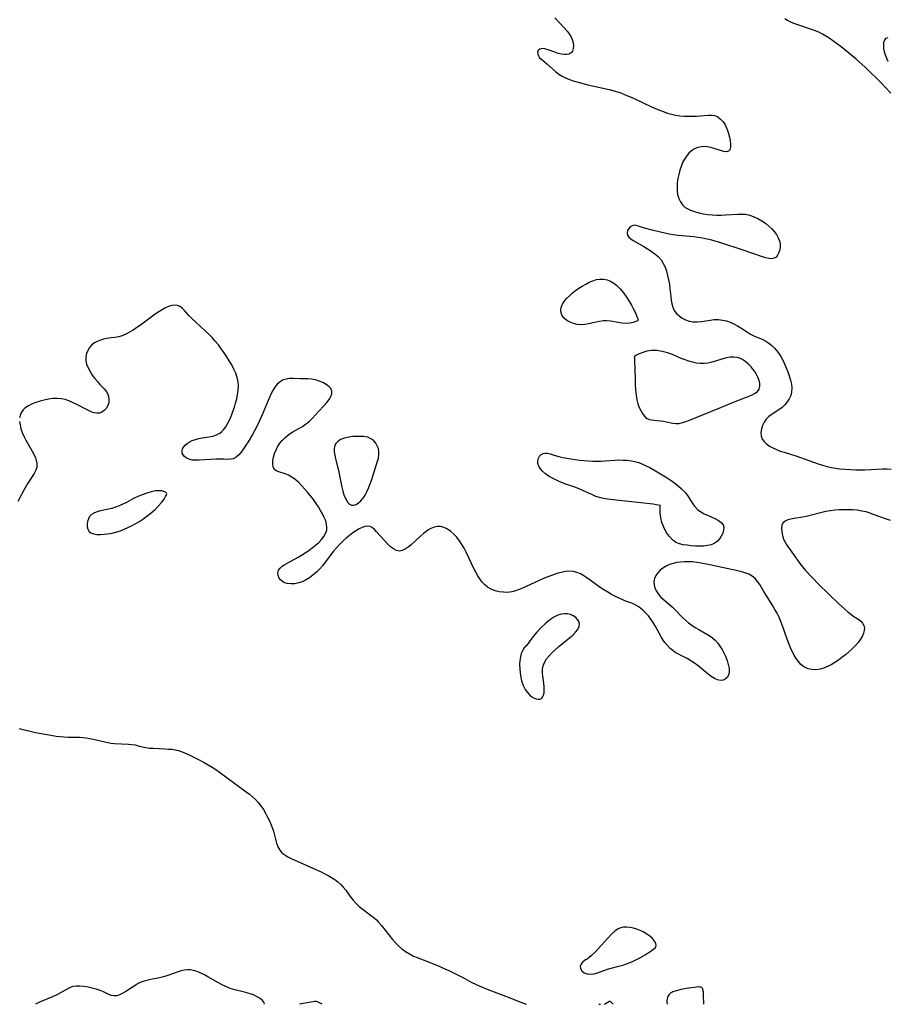
# Model space of a CAD drawing. Extents: x 1876372 to 1884574, y 2723595 to 2731797.
# Drawn here: x 1879969 to 1880326, y 2723595 to 2724001 of the extents above; entities that cross this region are included whole.
import ezdxf

# ---------------------------------------------------------------- set-up
doc = ezdxf.new("R2010")
doc.units = 0

msp = doc.modelspace()

# ---------------------------------------------------------------- linework, layer by layer
at = {"layer": 'Unknown_Line_Type', "color": 0}
for points in [[(1880189.34, 2724001.74, 136), (1880193.15, 2723997.56, 136), (1880194.33, 2723996.21, 136), (1880195.15, 2723995.18, 136), (1880195.84, 2723994.12, 136), (1880196.43, 2723992.83, 136), (1880196.8, 2723991.51, 136), (1880196.95, 2723990.24, 136), (1880196.88, 2723989.05, 136), (1880196.58, 2723988.03, 136), (1880196, 2723987.26, 136), (1880195.23, 2723986.82, 136), (1880194.26, 2723986.61, 136), (1880193.16, 2723986.59, 136), (1880191.98, 2723986.75, 136), (1880190.61, 2723987.1, 136), (1880189.24, 2723987.57, 136), (1880186.49, 2723988.59, 136), (1880185.2, 2723988.95, 136), (1880184.05, 2723989.07, 136), (1880183.09, 2723988.85, 136), (1880182.44, 2723988.32, 136), (1880182.2, 2723987.66, 136), (1880182.23, 2723986.89, 136), (1880182.51, 2723986.09, 136), (1880183.01, 2723985.32, 136), (1880183.87, 2723984.52, 136), (1880184.91, 2723983.71, 136), (1880185.99, 2723982.82, 136), (1880189.57, 2723979.59, 136), (1880190.94, 2723978.52, 136), (1880192.29, 2723977.71, 136), (1880193.74, 2723977, 136), (1880195.28, 2723976.38, 136), (1880196.87, 2723975.82, 136), (1880199.84, 2723974.91, 136), (1880202.9, 2723974.11, 136), (1880211.65, 2723972.2, 136), (1880213.15, 2723971.82, 136), (1880214.63, 2723971.39, 136), (1880216.49, 2723970.76, 136), (1880218.33, 2723970.04, 136), (1880220.15, 2723969.27, 136), (1880221.95, 2723968.47, 136), (1880229.14, 2723965.12, 136), (1880230.76, 2723964.4, 136), (1880232.39, 2723963.71, 136), (1880234.03, 2723963.07, 136), (1880235.69, 2723962.49, 136), (1880237.36, 2723962, 136), (1880239.04, 2723961.61, 136), (1880240.78, 2723961.36, 136), (1880242.54, 2723961.22, 136), (1880244.29, 2723961.16, 136), (1880246.01, 2723961.17, 136), (1880247.7, 2723961.23, 136), (1880249.35, 2723961.33, 136), (1880252.48, 2723961.61, 136), (1880253.92, 2723961.65, 136), (1880255.27, 2723961.45, 136), (1880256.51, 2723960.88, 136), (1880257.63, 2723960, 136), (1880258.64, 2723958.88, 136), (1880259.49, 2723957.57, 136), (1880259.97, 2723956.63, 136), (1880260.38, 2723955.64, 136), (1880260.89, 2723954.1, 136), (1880261.29, 2723952.54, 136), (1880261.56, 2723951.02, 136), (1880261.69, 2723949.61, 136), (1880261.67, 2723948.37, 136), (1880261.44, 2723947.38, 136), (1880260.94, 2723946.73, 136), (1880260.09, 2723946.51, 136), (1880258.96, 2723946.64, 136), (1880257.62, 2723947, 136), (1880254.57, 2723947.98, 136), (1880252.94, 2723948.4, 136), (1880251.27, 2723948.63, 136), (1880249.74, 2723948.59, 136), (1880248.24, 2723948.29, 136), (1880246.84, 2723947.72, 136), (1880245.65, 2723946.93, 136), (1880244.57, 2723945.93, 136), (1880243.6, 2723944.77, 136), (1880242.74, 2723943.47, 136), (1880241.99, 2723942.07, 136), (1880241.33, 2723940.5, 136), (1880240.79, 2723938.87, 136), (1880240.36, 2723937.19, 136), (1880240.03, 2723935.48, 136), (1880239.8, 2723933.78, 136), (1880239.68, 2723932.1, 136), (1880239.72, 2723930.45, 136), (1880239.93, 2723928.87, 136), (1880240.38, 2723927.32, 136), (1880241.06, 2723925.89, 136), (1880241.95, 2723924.64, 136), (1880243.04, 2723923.6, 136), (1880244.11, 2723922.94, 136), (1880245.29, 2723922.4, 136), (1880246.95, 2723921.83, 136), (1880248.71, 2723921.35, 136), (1880250.55, 2723920.98, 136), (1880252.35, 2723920.72, 136), (1880254.18, 2723920.55, 136), (1880256.03, 2723920.45, 136), (1880257.88, 2723920.43, 136), (1880259.72, 2723920.49, 136), (1880264.73, 2723920.85, 136), (1880266.36, 2723920.86, 136), (1880267.96, 2723920.73, 136), (1880269.7, 2723920.34, 136), (1880271.39, 2723919.74, 136), (1880273.04, 2723918.97, 136), (1880274.63, 2723918.06, 136), (1880276.15, 2723917.03, 136), (1880277.57, 2723915.89, 136), (1880278.74, 2723914.78, 136), (1880279.79, 2723913.59, 136), (1880280.7, 2723912.36, 136), (1880281.43, 2723911.07, 136), (1880281.93, 2723909.75, 136), (1880282.15, 2723908.58, 136), (1880282.18, 2723907.42, 136), (1880282.02, 2723906.15, 136), (1880281.67, 2723904.97, 136), (1880281.17, 2723903.94, 136), (1880280.51, 2723903.12, 136), (1880279.68, 2723902.59, 136), (1880278.69, 2723902.4, 136), (1880277.56, 2723902.49, 136), (1880276.32, 2723902.78, 136), (1880274.98, 2723903.2, 136), (1880266.95, 2723905.93, 136), (1880257.8, 2723908.93, 136), (1880253.99, 2723910.05, 136), (1880252.08, 2723910.53, 136), (1880250.16, 2723910.94, 136), (1880248.42, 2723911.23, 136), (1880246.67, 2723911.46, 136), (1880244.92, 2723911.65, 136), (1880240.04, 2723912.05, 136), (1880238.21, 2723912.28, 136), (1880236.4, 2723912.58, 136), (1880234.6, 2723912.92, 136), (1880232.83, 2723913.31, 136), (1880229.39, 2723914.17, 136), (1880226.24, 2723915.08, 136), (1880223.79, 2723915.88, 136), (1880222.83, 2723916.13, 136), (1880221.96, 2723916.2, 136), (1880221.13, 2723915.99, 136), (1880220.38, 2723915.55, 136), (1880219.77, 2723914.94, 136), (1880219.25, 2723914.06, 136), (1880219.08, 2723913.08, 136), (1880219.3, 2723912.2, 136), (1880219.83, 2723911.34, 136), (1880220.61, 2723910.58, 136), (1880221.65, 2723909.88, 136), (1880225.94, 2723907.45, 136), (1880227.5, 2723906.54, 136), (1880229.05, 2723905.55, 136), (1880230.53, 2723904.48, 136), (1880231.9, 2723903.29, 136), (1880233.08, 2723901.96, 136), (1880234, 2723900.52, 136), (1880234.74, 2723898.94, 136), (1880235.33, 2723897.26, 136), (1880235.82, 2723895.52, 136), (1880236.21, 2723893.73, 136), (1880236.53, 2723891.92, 136), (1880236.78, 2723890.09, 136), (1880237.13, 2723886.87, 136), (1880237.33, 2723885.31, 136), (1880237.6, 2723883.81, 136), (1880238, 2723882.41, 136), (1880238.56, 2723881.13, 136), (1880239.45, 2723879.88, 136), (1880240.55, 2723878.81, 136), (1880241.83, 2723877.91, 136), (1880243.23, 2723877.19, 136), (1880244.72, 2723876.67, 136), (1880246.29, 2723876.38, 136), (1880247.99, 2723876.36, 136), (1880249.74, 2723876.54, 136), (1880253.28, 2723877.11, 136), (1880255.06, 2723877.32, 136), (1880256.83, 2723877.35, 136), (1880258.46, 2723877.15, 136), (1880260.06, 2723876.76, 136), (1880261.63, 2723876.21, 136), (1880263.17, 2723875.53, 136), (1880264.65, 2723874.74, 136), (1880266.03, 2723873.89, 136), (1880268.7, 2723872.12, 136), (1880270.02, 2723871.31, 136), (1880271.35, 2723870.62, 136), (1880275, 2723869.17, 136), (1880276.3, 2723868.47, 136), (1880277.57, 2723867.63, 136), (1880278.78, 2723866.65, 136), (1880279.92, 2723865.55, 136), (1880280.84, 2723864.49, 136), (1880281.69, 2723863.36, 136), (1880282.47, 2723862.17, 136), (1880283.31, 2723860.65, 136), (1880284.06, 2723859.07, 136), (1880284.74, 2723857.45, 136), (1880285.37, 2723855.82, 136), (1880285.97, 2723854.09, 136), (1880286.48, 2723852.37, 136), (1880286.85, 2723850.67, 136), (1880287.03, 2723849.01, 136), (1880286.94, 2723847.4, 136), (1880286.56, 2723845.99, 136), (1880285.93, 2723844.64, 136), (1880285.1, 2723843.36, 136), (1880284.11, 2723842.17, 136), (1880282.97, 2723841.1, 136), (1880281.65, 2723840.1, 136), (1880278.88, 2723838.28, 136), (1880277.58, 2723837.33, 136), (1880276.46, 2723836.27, 136), (1880275.56, 2723835.03, 136), (1880274.9, 2723833.66, 136), (1880274.47, 2723832.23, 136), (1880274.29, 2723830.78, 136), (1880274.38, 2723829.39, 136), (1880274.81, 2723828.09, 136), (1880275.55, 2723827.01, 136), (1880276.56, 2723826.05, 136), (1880277.78, 2723825.19, 136), (1880279.16, 2723824.42, 136), (1880280.65, 2723823.73, 136), (1880282.23, 2723823.12, 136), (1880283.81, 2723822.6, 136), (1880288.69, 2723821.15, 136), (1880290.54, 2723820.53, 136), (1880297.84, 2723817.85, 136), (1880299.66, 2723817.24, 136), (1880301.49, 2723816.7, 136), (1880303.32, 2723816.28, 136), (1880304.97, 2723816.02, 136), (1880306.62, 2723815.85, 136), (1880313.43, 2723815.36, 136), (1880315.25, 2723815.31, 136), (1880317.08, 2723815.33, 136), (1880324.4, 2723815.74, 136), (1880326.19, 2723815.76, 136), (1880327.95, 2723815.69, 136)], [(1880327.78, 2723970.68, 136), (1880325.55, 2723973.18, 136), (1880324.31, 2723974.51, 136), (1880317.26, 2723981.38, 136), (1880314.83, 2723983.62, 136), (1880313.39, 2723984.89, 136), (1880310.43, 2723987.36, 136), (1880307.42, 2723989.75, 136), (1880304.33, 2723992.03, 136), (1880302.82, 2723993.07, 136), (1880301.28, 2723994.06, 136), (1880299.7, 2723994.97, 136), (1880298.09, 2723995.79, 136), (1880296.41, 2723996.51, 136), (1880294.7, 2723997.14, 136), (1880289.56, 2723998.85, 136), (1880287.9, 2723999.46, 136), (1880286.3, 2724000.14, 136), (1880285.22, 2724000.69, 136), (1880284.2, 2724001.33, 136)], [(1880326.56, 2723993.47, 136), (1880325.7, 2723993.21, 136), (1880325.17, 2723992.57, 136), (1880324.87, 2723991.63, 136), (1880324.77, 2723990.46, 136), (1880324.86, 2723989.14, 136), (1880325.13, 2723987.72, 136), (1880325.58, 2723986.22, 136), (1880326.05, 2723985.06, 136), (1880326.61, 2723983.89, 136)], [(1880223.64, 2723877.12, 136), (1880223.37, 2723876.88, 136), (1880222.65, 2723876.55, 136), (1880221.56, 2723876.18, 136), (1880220.2, 2723875.88, 136), (1880218.65, 2723875.74, 136), (1880217.09, 2723875.82, 136), (1880215.48, 2723876.07, 136), (1880212.26, 2723876.71, 136), (1880210.72, 2723876.88, 136), (1880209.18, 2723876.83, 136), (1880207.72, 2723876.59, 136), (1880203.19, 2723875.51, 136), (1880201.66, 2723875.25, 136), (1880200.13, 2723875.17, 136), (1880198.54, 2723875.33, 136), (1880197.01, 2723875.71, 136), (1880195.56, 2723876.27, 136), (1880194.25, 2723876.99, 136), (1880193.14, 2723877.86, 136), (1880192.31, 2723878.89, 136), (1880191.87, 2723879.98, 136), (1880191.73, 2723881.15, 136), (1880191.89, 2723882.36, 136), (1880192.4, 2723883.62, 136), (1880193.17, 2723884.84, 136), (1880194.15, 2723886.04, 136), (1880195.28, 2723887.19, 136), (1880196.51, 2723888.26, 136), (1880197.82, 2723889.28, 136), (1880199.19, 2723890.24, 136), (1880200.6, 2723891.16, 136), (1880202.03, 2723892, 136), (1880203.49, 2723892.74, 136), (1880204.95, 2723893.37, 136), (1880206.42, 2723893.82, 136), (1880207.88, 2723894.05, 136), (1880209.36, 2723893.98, 136), (1880210.81, 2723893.66, 136), (1880212.22, 2723893.11, 136), (1880213.58, 2723892.35, 136), (1880214.89, 2723891.33, 136), (1880216.24, 2723889.95, 136), (1880217.58, 2723888.32, 136), (1880218.88, 2723886.53, 136), (1880220.08, 2723884.66, 136), (1880220.9, 2723883.26, 136), (1880221.63, 2723881.89, 136), (1880222.36, 2723880.36, 136), (1880222.94, 2723879.03, 136), (1880223.35, 2723877.98, 136), (1880223.64, 2723877.12, 136)], [(1880327.7, 2723794.45, 136), (1880326.02, 2723795.01, 136), (1880320.99, 2723796.89, 136), (1880319.31, 2723797.48, 136), (1880317.62, 2723798, 136), (1880315.91, 2723798.4, 136), (1880314, 2723798.68, 136), (1880312.07, 2723798.83, 136), (1880310.14, 2723798.89, 136), (1880308.22, 2723798.9, 136), (1880306.6, 2723798.88, 136), (1880304.75, 2723798.75, 136), (1880302.9, 2723798.52, 136), (1880301.06, 2723798.19, 136), (1880299.42, 2723797.82, 136), (1880294.56, 2723796.56, 136), (1880292.97, 2723796.19, 136), (1880291.41, 2723795.88, 136), (1880287.99, 2723795.37, 136), (1880286.61, 2723795.1, 136), (1880285.36, 2723794.74, 136), (1880284.3, 2723794.26, 136), (1880283.49, 2723793.58, 136), (1880282.96, 2723792.54, 136), (1880282.76, 2723791.26, 136), (1880282.83, 2723789.84, 136), (1880283.13, 2723788.34, 136), (1880283.64, 2723786.81, 136), (1880284.35, 2723785.31, 136), (1880284.92, 2723784.38, 136), (1880288.35, 2723779.45, 136), (1880290.38, 2723776.71, 136), (1880291.45, 2723775.36, 136), (1880292.71, 2723773.88, 136), (1880295.34, 2723771, 136), (1880298.07, 2723768.19, 136), (1880302.24, 2723764.06, 136), (1880306.24, 2723760.27, 136), (1880308.82, 2723757.95, 136), (1880310.11, 2723756.87, 136), (1880311.38, 2723755.87, 136), (1880312.63, 2723754.96, 136), (1880314.65, 2723753.62, 136), (1880315.52, 2723752.94, 136), (1880316.21, 2723752.18, 136), (1880316.71, 2723751.23, 136), (1880316.94, 2723750.16, 136), (1880316.89, 2723749.11, 136), (1880316.63, 2723748.02, 136), (1880316.18, 2723746.92, 136), (1880315.36, 2723745.53, 136), (1880314.33, 2723744.15, 136), (1880313.14, 2723742.8, 136), (1880311.82, 2723741.48, 136), (1880310.5, 2723740.29, 136), (1880309.12, 2723739.13, 136), (1880307.69, 2723738.02, 136), (1880306.24, 2723736.95, 136), (1880304.75, 2723735.95, 136), (1880303.25, 2723735.03, 136), (1880301.73, 2723734.23, 136), (1880300.2, 2723733.57, 136), (1880298.66, 2723733.12, 136), (1880296.96, 2723732.91, 136), (1880295.29, 2723733, 136), (1880293.69, 2723733.37, 136), (1880292.21, 2723734.05, 136), (1880291.89, 2723734.25, 136), (1880290.77, 2723735.18, 136), (1880289.75, 2723736.31, 136), (1880288.82, 2723737.59, 136), (1880287.98, 2723738.98, 136), (1880287.2, 2723740.46, 136), (1880286.49, 2723742, 136), (1880285.78, 2723743.78, 136), (1880285.13, 2723745.59, 136), (1880283.24, 2723751.11, 136), (1880282.54, 2723752.91, 136), (1880281.78, 2723754.67, 136), (1880280.96, 2723756.28, 136), (1880280.08, 2723757.84, 136), (1880279.16, 2723759.36, 136), (1880275.44, 2723765.21, 136), (1880273.77, 2723768.03, 136), (1880272.92, 2723769.35, 136), (1880271.94, 2723770.52, 136), (1880270.69, 2723771.5, 136), (1880269.24, 2723772.3, 136), (1880267.63, 2723772.95, 136), (1880265.92, 2723773.48, 136), (1880264.12, 2723773.92, 136), (1880260.27, 2723774.71, 136), (1880253.25, 2723776.24, 136), (1880249.7, 2723776.93, 136), (1880247.91, 2723777.2, 136), (1880246.13, 2723777.39, 136), (1880244.46, 2723777.47, 136), (1880242.81, 2723777.46, 136), (1880241.18, 2723777.35, 136), (1880239.59, 2723777.14, 136), (1880238.04, 2723776.79, 136), (1880236.55, 2723776.29, 136), (1880235.16, 2723775.65, 136), (1880233.87, 2723774.88, 136), (1880232.73, 2723773.99, 136), (1880231.73, 2723772.93, 136), (1880230.95, 2723771.76, 136), (1880230.41, 2723770.51, 136), (1880230.16, 2723769.22, 136), (1880230.23, 2723767.93, 136), (1880230.58, 2723766.65, 136), (1880231.16, 2723765.39, 136), (1880231.95, 2723764.19, 136), (1880232.92, 2723763.06, 136), (1880234.03, 2723761.99, 136), (1880237.66, 2723758.86, 136), (1880238.84, 2723757.77, 136), (1880241.99, 2723754.53, 136), (1880243.16, 2723753.41, 136), (1880244.38, 2723752.35, 136), (1880245.74, 2723751.33, 136), (1880247.16, 2723750.39, 136), (1880248.62, 2723749.51, 136), (1880252.94, 2723747.03, 136), (1880254.26, 2723746.11, 136), (1880255.41, 2723745.09, 136), (1880256.44, 2723743.94, 136), (1880257.39, 2723742.68, 136), (1880258.24, 2723741.34, 136), (1880259.01, 2723739.95, 136), (1880259.68, 2723738.53, 136), (1880260.34, 2723736.82, 136), (1880260.83, 2723735.13, 136), (1880261.12, 2723733.51, 136), (1880261.16, 2723732.01, 136), (1880260.89, 2723730.7, 136), (1880260.35, 2723729.78, 136), (1880259.58, 2723729.09, 136), (1880258.64, 2723728.66, 136), (1880257.59, 2723728.54, 136), (1880256.37, 2723728.79, 136), (1880255.1, 2723729.38, 136), (1880253.8, 2723730.21, 136), (1880252.47, 2723731.19, 136), (1880248.36, 2723734.57, 136), (1880246.93, 2723735.67, 136), (1880245.44, 2723736.66, 136), (1880243.82, 2723737.56, 136), (1880240.55, 2723739.19, 136), (1880238.98, 2723740.08, 136), (1880237.89, 2723740.86, 136), (1880236.86, 2723741.72, 136), (1880235.7, 2723742.91, 136), (1880234.65, 2723744.19, 136), (1880233.99, 2723745.12, 136), (1880233.12, 2723746.56, 136), (1880231.53, 2723749.54, 136), (1880230.71, 2723751.02, 136), (1880229.84, 2723752.47, 136), (1880228.89, 2723753.87, 136), (1880227.92, 2723755.13, 136), (1880226.87, 2723756.3, 136), (1880225.77, 2723757.39, 136), (1880224.6, 2723758.37, 136), (1880223.39, 2723759.22, 136), (1880222.2, 2723759.88, 136), (1880220.98, 2723760.42, 136), (1880218.9, 2723761.13, 136), (1880217.38, 2723761.72, 136), (1880215.84, 2723762.4, 136), (1880214.27, 2723763.18, 136), (1880212.69, 2723764.02, 136), (1880211.11, 2723764.93, 136), (1880209.55, 2723765.9, 136), (1880208.02, 2723766.92, 136), (1880203.91, 2723769.9, 136), (1880202.55, 2723770.86, 136), (1880201.2, 2723771.74, 136), (1880199.83, 2723772.51, 136), (1880198.43, 2723773.11, 136), (1880197, 2723773.5, 136), (1880195.32, 2723773.62, 136), (1880193.6, 2723773.46, 136), (1880191.85, 2723773.1, 136), (1880190.06, 2723772.58, 136), (1880188.27, 2723771.96, 136), (1880186.46, 2723771.27, 136), (1880184.65, 2723770.52, 136), (1880181.04, 2723768.93, 136), (1880176.01, 2723766.62, 136), (1880174.54, 2723765.99, 136), (1880173.08, 2723765.46, 136), (1880171.6, 2723765.07, 136), (1880169.84, 2723764.86, 136), (1880168.07, 2723764.88, 136), (1880166.33, 2723765.1, 136), (1880164.63, 2723765.53, 136), (1880163.02, 2723766.17, 136), (1880161.54, 2723767.04, 136), (1880160.4, 2723768, 136), (1880159.37, 2723769.12, 136), (1880158.42, 2723770.37, 136), (1880157.54, 2723771.71, 136), (1880156.71, 2723773.12, 136), (1880155.87, 2723774.73, 136), (1880152.69, 2723781.4, 136), (1880151.85, 2723783.03, 136), (1880150.97, 2723784.61, 136), (1880150.01, 2723786.1, 136), (1880148.89, 2723787.55, 136), (1880147.68, 2723788.87, 136), (1880146.39, 2723790.01, 136), (1880145.05, 2723790.96, 136), (1880143.65, 2723791.65, 136), (1880142.2, 2723792.01, 136), (1880140.89, 2723791.99, 136), (1880139.55, 2723791.69, 136), (1880138.22, 2723791.17, 136), (1880136.92, 2723790.44, 136), (1880136.05, 2723789.84, 136), (1880135.2, 2723789.18, 136), (1880133.87, 2723788.04, 136), (1880130.06, 2723784.52, 136), (1880128.83, 2723783.49, 136), (1880127.6, 2723782.65, 136), (1880126.39, 2723782.07, 136), (1880125.19, 2723781.86, 136), (1880123.94, 2723782.12, 136), (1880122.71, 2723782.76, 136), (1880121.5, 2723783.69, 136), (1880120.3, 2723784.82, 136), (1880119.13, 2723786.06, 136), (1880115.82, 2723789.85, 136), (1880114.92, 2723790.81, 136), (1880114.03, 2723791.58, 136), (1880113.07, 2723792.06, 136), (1880112.07, 2723792.18, 136), (1880110.99, 2723792.01, 136), (1880109.85, 2723791.62, 136), (1880108.67, 2723791.04, 136), (1880107.45, 2723790.33, 136), (1880106.06, 2723789.39, 136), (1880104.65, 2723788.33, 136), (1880103.26, 2723787.18, 136), (1880101.89, 2723785.95, 136), (1880100.55, 2723784.65, 136), (1880099.27, 2723783.27, 136), (1880098.06, 2723781.83, 136), (1880094.63, 2723777.33, 136), (1880093.47, 2723775.86, 136), (1880092.26, 2723774.45, 136), (1880090.98, 2723773.14, 136), (1880089.57, 2723771.94, 136), (1880088.08, 2723770.88, 136), (1880086.55, 2723769.95, 136), (1880085.13, 2723769.25, 136), (1880083.68, 2723768.72, 136), (1880082.05, 2723768.38, 136), (1880080.45, 2723768.32, 136), (1880078.95, 2723768.51, 136), (1880077.61, 2723768.98, 136), (1880076.82, 2723769.47, 136), (1880076.16, 2723770.07, 136), (1880075.65, 2723770.76, 136), (1880075.2, 2723771.83, 136), (1880075.1, 2723772.94, 136), (1880075.38, 2723773.99, 136), (1880075.99, 2723774.84, 136), (1880076.88, 2723775.6, 136), (1880077.97, 2723776.32, 136), (1880083.42, 2723779.34, 136), (1880084.88, 2723780.2, 136), (1880086.33, 2723781.11, 136), (1880087.83, 2723782.13, 136), (1880089.27, 2723783.2, 136), (1880090.65, 2723784.31, 136), (1880091.92, 2723785.46, 136), (1880093.07, 2723786.64, 136), (1880094.05, 2723787.87, 136), (1880094.8, 2723789.14, 136), (1880095.25, 2723790.47, 136), (1880095.34, 2723791.66, 136), (1880095.21, 2723792.89, 136), (1880094.82, 2723794.3, 136), (1880094.25, 2723795.74, 136), (1880093.54, 2723797.18, 136), (1880092.72, 2723798.64, 136), (1880091.81, 2723800.09, 136), (1880090.84, 2723801.53, 136), (1880089.72, 2723803.08, 136), (1880088.55, 2723804.61, 136), (1880087.34, 2723806.11, 136), (1880086.1, 2723807.55, 136), (1880084.84, 2723808.93, 136), (1880083.55, 2723810.23, 136), (1880082.24, 2723811.4, 136), (1880080.89, 2723812.41, 136), (1880079.51, 2723813.21, 136), (1880078.13, 2723813.75, 136), (1880075.52, 2723814.52, 136), (1880074.44, 2723814.97, 136), (1880073.63, 2723815.61, 136), (1880073.15, 2723816.55, 136), (1880072.98, 2723817.73, 136), (1880073.04, 2723819.08, 136), (1880073.3, 2723820.55, 136), (1880073.74, 2723822.07, 136), (1880074.35, 2723823.6, 136), (1880075.13, 2723825.09, 136), (1880075.94, 2723826.31, 136), (1880076.87, 2723827.45, 136), (1880077.9, 2723828.52, 136), (1880079.02, 2723829.51, 136), (1880080.22, 2723830.39, 136), (1880081.28, 2723831.05, 136), (1880083.79, 2723832.44, 136), (1880085.18, 2723833.26, 136), (1880086.51, 2723834.16, 136), (1880087.31, 2723834.81, 136), (1880088.09, 2723835.5, 136), (1880089.34, 2723836.71, 136), (1880091.91, 2723839.41, 136), (1880094.23, 2723841.95, 136), (1880095.28, 2723843.2, 136), (1880096.19, 2723844.43, 136), (1880096.9, 2723845.62, 136), (1880097.34, 2723846.76, 136), (1880097.4, 2723847.83, 136), (1880096.97, 2723848.85, 136), (1880096.14, 2723849.78, 136), (1880095.01, 2723850.62, 136), (1880093.66, 2723851.36, 136), (1880092.17, 2723851.99, 136), (1880090.58, 2723852.49, 136), (1880088.93, 2723852.81, 136), (1880087.42, 2723852.93, 136), (1880084.39, 2723852.95, 136), (1880081.35, 2723853.02, 136), (1880079.9, 2723852.99, 136), (1880078.51, 2723852.82, 136), (1880077.21, 2723852.42, 136), (1880075.98, 2723851.68, 136), (1880074.86, 2723850.67, 136), (1880073.86, 2723849.44, 136), (1880072.96, 2723848.04, 136), (1880072.17, 2723846.53, 136), (1880071.44, 2723844.92, 136), (1880068.59, 2723837.99, 136), (1880067.83, 2723836.25, 136), (1880067.06, 2723834.64, 136), (1880065.42, 2723831.49, 136), (1880064.57, 2723829.95, 136), (1880062.82, 2723826.97, 136), (1880061.94, 2723825.55, 136), (1880060.96, 2723824.08, 136), (1880059.96, 2723822.72, 136), (1880058.93, 2723821.54, 136), (1880057.85, 2723820.59, 136), (1880056.69, 2723819.97, 136), (1880055.5, 2723819.72, 136), (1880054.21, 2723819.7, 136), (1880052.81, 2723819.75, 136), (1880051.28, 2723819.76, 136), (1880049.67, 2723819.71, 136), (1880042.62, 2723819.32, 136), (1880041.13, 2723819.32, 136), (1880039.74, 2723819.43, 136), (1880038.48, 2723819.72, 136), (1880037.45, 2723820.21, 136), (1880036.6, 2723820.86, 136), (1880036.04, 2723821.54, 136), (1880035.69, 2723822.28, 136), (1880035.6, 2723823.15, 136), (1880035.79, 2723824.03, 136), (1880036.25, 2723824.88, 136), (1880036.87, 2723825.58, 136), (1880037.66, 2723826.22, 136), (1880038.58, 2723826.8, 136), (1880039.82, 2723827.41, 136), (1880041.16, 2723827.92, 136), (1880042.57, 2723828.31, 136), (1880043.81, 2723828.53, 136), (1880046.7, 2723828.97, 136), (1880048.29, 2723829.32, 136), (1880049.8, 2723829.81, 136), (1880051.16, 2723830.52, 136), (1880051.94, 2723831.13, 136), (1880052.64, 2723831.85, 136), (1880053.61, 2723833.12, 136), (1880054.47, 2723834.56, 136), (1880055.24, 2723836.11, 136), (1880055.94, 2723837.74, 136), (1880056.58, 2723839.43, 136), (1880057.16, 2723841.16, 136), (1880057.68, 2723842.92, 136), (1880058.14, 2723844.68, 136), (1880058.5, 2723846.45, 136), (1880058.75, 2723848.21, 136), (1880058.84, 2723849.95, 136), (1880058.73, 2723851.67, 136), (1880058.34, 2723853.45, 136), (1880057.72, 2723855.21, 136), (1880056.95, 2723856.93, 136), (1880056.05, 2723858.64, 136), (1880055.06, 2723860.32, 136), (1880054.01, 2723861.99, 136), (1880052.9, 2723863.64, 136), (1880051.75, 2723865.27, 136), (1880050.55, 2723866.86, 136), (1880049.3, 2723868.41, 136), (1880047.98, 2723869.9, 136), (1880046.64, 2723871.28, 136), (1880045.25, 2723872.61, 136), (1880041.08, 2723876.43, 136), (1880039.77, 2723877.69, 136), (1880038.55, 2723878.94, 136), (1880036.64, 2723881.04, 136), (1880035.73, 2723881.95, 136), (1880034.79, 2723882.68, 136), (1880033.67, 2723883.19, 136), (1880032.54, 2723883.3, 136), (1880031.32, 2723883.11, 136), (1880030.04, 2723882.7, 136), (1880028.72, 2723882.11, 136), (1880027.37, 2723881.38, 136), (1880026.01, 2723880.55, 136), (1880024.48, 2723879.52, 136), (1880018.43, 2723875.09, 136), (1880016.93, 2723874.02, 136), (1880015.42, 2723873, 136), (1880013.91, 2723872.08, 136), (1880012.41, 2723871.26, 136), (1880010.91, 2723870.61, 136), (1880009.42, 2723870.17, 136), (1880007.89, 2723869.94, 136), (1880006.35, 2723869.8, 136), (1880005.46, 2723869.68, 136), (1880004.57, 2723869.53, 136), (1880003.22, 2723869.23, 136), (1880001.89, 2723868.83, 136), (1880000.62, 2723868.33, 136), (1879999.44, 2723867.7, 136), (1879998.39, 2723866.92, 136), (1879997.43, 2723865.86, 136), (1879996.69, 2723864.63, 136), (1879996.17, 2723863.29, 136), (1879995.89, 2723861.88, 136), (1879995.89, 2723860.43, 136), (1879996.22, 2723858.9, 136), (1879996.83, 2723857.39, 136), (1879997.64, 2723855.9, 136), (1879998.58, 2723854.45, 136), (1879999.6, 2723853.07, 136), (1880000.65, 2723851.76, 136), (1880001.7, 2723850.56, 136), (1880003.49, 2723848.74, 136), (1880004.17, 2723847.97, 136), (1880004.81, 2723846.87, 136), (1880005.24, 2723845.63, 136), (1880005.44, 2723844.32, 136), (1880005.36, 2723843.01, 136), (1880005.17, 2723842.32, 136), (1880004.9, 2723841.65, 136), (1880004.28, 2723840.65, 136), (1880003.49, 2723839.8, 136), (1880002.55, 2723839.16, 136), (1880001.48, 2723838.77, 136), (1880000.46, 2723838.69, 136), (1879999.37, 2723838.85, 136), (1879998.32, 2723839.17, 136), (1879997.24, 2723839.64, 136), (1879996.12, 2723840.19, 136), (1879991.87, 2723842.45, 136), (1879990.39, 2723843.18, 136), (1879988.89, 2723843.82, 136), (1879987.36, 2723844.35, 136), (1879985.81, 2723844.7, 136), (1879984.06, 2723844.83, 136), (1879982.29, 2723844.76, 136), (1879980.51, 2723844.52, 136), (1879978.74, 2723844.16, 136), (1879977.01, 2723843.71, 136), (1879975.33, 2723843.18, 136), (1879973.73, 2723842.55, 136), (1879972.25, 2723841.8, 136), (1879970.95, 2723840.91, 136), (1879970.1, 2723840.08, 136), (1879969.41, 2723839.15, 136), (1879968.92, 2723838.13, 136), (1879968.62, 2723836.79, 136)], [(1880222.02, 2723861.96, 136), (1880222.09, 2723861.65, 136), (1880222.16, 2723860.63, 136), (1880222.36, 2723852.82, 136), (1880222.44, 2723850.58, 136), (1880222.58, 2723848.35, 136), (1880222.79, 2723846.22, 136), (1880223.11, 2723844.28, 136), (1880223.56, 2723842.55, 136), (1880224.11, 2723841.12, 136), (1880224.74, 2723839.81, 136), (1880225.43, 2723838.63, 136), (1880226.15, 2723837.61, 136), (1880226.74, 2723836.98, 136), (1880227.38, 2723836.49, 136), (1880228.22, 2723836.14, 136), (1880229.16, 2723835.94, 136), (1880230.18, 2723835.82, 136), (1880232.73, 2723835.59, 136), (1880234.04, 2723835.44, 136), (1880235.32, 2723835.21, 136), (1880237.93, 2723834.61, 136), (1880239.25, 2723834.46, 136), (1880240.56, 2723834.55, 136), (1880241.93, 2723834.84, 136), (1880243.33, 2723835.26, 136), (1880244.78, 2723835.79, 136), (1880257.99, 2723841.28, 136), (1880262.9, 2723843.23, 136), (1880267.94, 2723845.16, 136), (1880269.38, 2723845.73, 136), (1880270.71, 2723846.33, 136), (1880271.88, 2723846.98, 136), (1880272.84, 2723847.73, 136), (1880273.51, 2723848.6, 136), (1880273.83, 2723849.7, 136), (1880273.82, 2723850.94, 136), (1880273.55, 2723852.27, 136), (1880273.04, 2723853.63, 136), (1880272.35, 2723855, 136), (1880271.71, 2723855.98, 136), (1880270.99, 2723856.94, 136), (1880270.21, 2723857.85, 136), (1880269.21, 2723858.89, 136), (1880268.15, 2723859.84, 136), (1880267.03, 2723860.66, 136), (1880265.85, 2723861.31, 136), (1880264.62, 2723861.74, 136), (1880263.11, 2723861.9, 136), (1880261.53, 2723861.78, 136), (1880260.06, 2723861.5, 136), (1880258.56, 2723861.1, 136), (1880255.52, 2723860.18, 136), (1880253.97, 2723859.75, 136), (1880252.42, 2723859.42, 136), (1880250.86, 2723859.23, 136), (1880249.28, 2723859.24, 136), (1880247.7, 2723859.42, 136), (1880246.12, 2723859.75, 136), (1880244.54, 2723860.18, 136), (1880242.97, 2723860.71, 136), (1880241.42, 2723861.32, 136), (1880237.85, 2723862.88, 136), (1880235.81, 2723863.63, 136), (1880233.61, 2723864.22, 136), (1880231.36, 2723864.57, 136), (1880229.14, 2723864.58, 136), (1880227.26, 2723864.29, 136), (1880225.57, 2723863.8, 136), (1880224.12, 2723863.23, 136), (1880223, 2723862.66, 136), (1880222.27, 2723862.21, 136), (1880222.02, 2723861.96, 136)], [(1879968.59, 2723835.36, 136), (1879968.77, 2723833.87, 136), (1879969.14, 2723832.35, 136), (1879969.67, 2723830.83, 136), (1879970.39, 2723829.23, 136), (1879971.21, 2723827.66, 136), (1879973.82, 2723823.06, 136), (1879974.58, 2723821.57, 136), (1879975.09, 2723820.39, 136), (1879975.47, 2723819.23, 136), (1879975.71, 2723818.09, 136), (1879975.76, 2723817.3, 136), (1879975.7, 2723816.53, 136), (1879975.3, 2723815.22, 136), (1879974.61, 2723813.93, 136), (1879972.04, 2723809.91, 136), (1879970.3, 2723806.99, 136), (1879969.46, 2723805.46, 136), (1879968.66, 2723803.9, 136), (1879967.93, 2723802.29, 136)], [(1880110.18, 2723829.08, 136), (1880108.99, 2723829.14, 136), (1880107.67, 2723829.14, 136), (1880106.06, 2723829.06, 136), (1880104.31, 2723828.85, 136), (1880102.57, 2723828.46, 136), (1880100.98, 2723827.83, 136), (1880099.63, 2723826.89, 136), (1880099.02, 2723826.24, 136), (1880098.58, 2723825.51, 136), (1880098.26, 2723824.21, 136), (1880098.33, 2723822.84, 136), (1880098.57, 2723821.38, 136), (1880098.91, 2723819.85, 136), (1880100.08, 2723815.05, 136), (1880101.45, 2723808.25, 136), (1880101.84, 2723806.64, 136), (1880102.3, 2723805.12, 136), (1880102.78, 2723803.9, 136), (1880103.33, 2723802.81, 136), (1880103.95, 2723801.9, 136), (1880104.64, 2723801.22, 136), (1880105.41, 2723800.82, 136), (1880106.35, 2723800.8, 136), (1880107.36, 2723801.14, 136), (1880108.38, 2723801.77, 136), (1880109.37, 2723802.64, 136), (1880110.29, 2723803.7, 136), (1880111.11, 2723804.95, 136), (1880111.83, 2723806.34, 136), (1880112.48, 2723807.82, 136), (1880113.08, 2723809.37, 136), (1880113.64, 2723810.96, 136), (1880114.7, 2723814.19, 136), (1880116.21, 2723818.95, 136), (1880116.54, 2723820.21, 136), (1880116.73, 2723821.52, 136), (1880116.74, 2723822.85, 136), (1880116.52, 2723824.12, 136), (1880116.09, 2723825.32, 136), (1880115.47, 2723826.4, 136), (1880114.67, 2723827.3, 136), (1880113.95, 2723827.87, 136), (1880113.19, 2723828.32, 136), (1880112.12, 2723828.78, 136), (1880111.18, 2723829.04, 136), (1880110.49, 2723829.13, 136), (1880110.18, 2723829.08, 136)], [(1880232.91, 2723800.61, 136), (1880232.71, 2723800.71, 136), (1880232.08, 2723800.85, 136), (1880231.09, 2723801.01, 136), (1880229.81, 2723801.17, 136), (1880214.56, 2723802.83, 136), (1880211.07, 2723803.25, 136), (1880209.41, 2723803.54, 136), (1880207.78, 2723803.92, 136), (1880206.2, 2723804.42, 136), (1880204.5, 2723805.14, 136), (1880201.14, 2723806.77, 136), (1880199.38, 2723807.51, 136), (1880197.57, 2723808.19, 136), (1880193.89, 2723809.5, 136), (1880192.07, 2723810.19, 136), (1880190.29, 2723810.93, 136), (1880188.56, 2723811.76, 136), (1880186.94, 2723812.68, 136), (1880185.47, 2723813.69, 136), (1880184.2, 2723814.79, 136), (1880183.33, 2723815.81, 136), (1880182.69, 2723816.88, 136), (1880182.33, 2723817.97, 136), (1880182.28, 2723819.08, 136), (1880182.52, 2723820.12, 136), (1880183, 2723821.03, 136), (1880183.67, 2723821.74, 136), (1880184.51, 2723822.18, 136), (1880185.37, 2723822.29, 136), (1880186.33, 2723822.19, 136), (1880187.37, 2723821.94, 136), (1880189.44, 2723821.3, 136), (1880190.93, 2723820.89, 136), (1880192.53, 2723820.51, 136), (1880194.2, 2723820.17, 136), (1880195.92, 2723819.87, 136), (1880197.69, 2723819.6, 136), (1880199.47, 2723819.38, 136), (1880201.28, 2723819.19, 136), (1880203.09, 2723819.05, 136), (1880204.9, 2723818.97, 136), (1880206.58, 2723818.95, 136), (1880208.26, 2723818.99, 136), (1880209.92, 2723819.07, 136), (1880214.14, 2723819.4, 136), (1880215.79, 2723819.45, 136), (1880217.44, 2723819.41, 136), (1880219.08, 2723819.3, 136), (1880220.71, 2723819.09, 136), (1880222.31, 2723818.79, 136), (1880223.87, 2723818.36, 136), (1880225.45, 2723817.78, 136), (1880226.99, 2723817.08, 136), (1880228.51, 2723816.3, 136), (1880231.49, 2723814.58, 136), (1880235.6, 2723812.04, 136), (1880237.23, 2723810.96, 136), (1880238.8, 2723809.83, 136), (1880240.3, 2723808.66, 136), (1880241.37, 2723807.73, 136), (1880242.36, 2723806.77, 136), (1880243.27, 2723805.74, 136), (1880244.29, 2723804.37, 136), (1880246.12, 2723801.56, 136), (1880247.08, 2723800.25, 136), (1880248.16, 2723799.08, 136), (1880249.47, 2723798.07, 136), (1880250.93, 2723797.23, 136), (1880252.47, 2723796.5, 136), (1880255.49, 2723795.16, 136), (1880256.82, 2723794.45, 136), (1880257.92, 2723793.66, 136), (1880258.66, 2723792.72, 136), (1880258.93, 2723791.67, 136), (1880258.86, 2723790.51, 136), (1880258.51, 2723789.28, 136), (1880257.93, 2723788.06, 136), (1880257.15, 2723786.89, 136), (1880256.18, 2723785.85, 136), (1880255.02, 2723785.01, 136), (1880253.7, 2723784.45, 136), (1880252.23, 2723784.12, 136), (1880250.65, 2723783.94, 136), (1880249.01, 2723783.9, 136), (1880247.32, 2723783.95, 136), (1880245.61, 2723784.07, 136), (1880243.92, 2723784.25, 136), (1880242.28, 2723784.49, 136), (1880240.71, 2723784.84, 136), (1880239.21, 2723785.43, 136), (1880237.75, 2723786.51, 136), (1880236.4, 2723787.98, 136), (1880235.22, 2723789.74, 136), (1880234.23, 2723791.67, 136), (1880233.47, 2723793.67, 136), (1880232.97, 2723795.63, 136), (1880232.72, 2723797.59, 136), (1880232.68, 2723799.19, 136), (1880232.78, 2723800.25, 136), (1880232.91, 2723800.61, 136)], [(1880029.26, 2723805.43, 136), (1880029.18, 2723805.77, 136), (1880028.72, 2723806.16, 136), (1880028.08, 2723806.45, 136), (1880027.23, 2723806.66, 136), (1880026.21, 2723806.75, 136), (1880024.63, 2723806.66, 136), (1880022.88, 2723806.33, 136), (1880021.04, 2723805.79, 136), (1880019.16, 2723805.11, 136), (1880017.34, 2723804.33, 136), (1880015.63, 2723803.52, 136), (1880012.63, 2723801.96, 136), (1880011.15, 2723801.24, 136), (1880009.66, 2723800.57, 136), (1880008.16, 2723799.97, 136), (1880006.65, 2723799.47, 136), (1880005.31, 2723799.13, 136), (1880001.43, 2723798.31, 136), (1880000.22, 2723797.97, 136), (1879999.14, 2723797.54, 136), (1879998.23, 2723796.94, 136), (1879997.48, 2723796.11, 136), (1879996.95, 2723795.12, 136), (1879996.6, 2723794.04, 136), (1879996.44, 2723792.92, 136), (1879996.46, 2723791.84, 136), (1879996.69, 2723790.85, 136), (1879997.17, 2723790.03, 136), (1879998.03, 2723789.39, 136), (1879999.16, 2723788.98, 136), (1880000.48, 2723788.76, 136), (1880001.91, 2723788.7, 136), (1880003.42, 2723788.79, 136), (1880005.99, 2723789.18, 136), (1880007.32, 2723789.44, 136), (1880008.66, 2723789.78, 136), (1880010.19, 2723790.28, 136), (1880011.71, 2723790.88, 136), (1880013.22, 2723791.56, 136), (1880014.72, 2723792.31, 136), (1880016.2, 2723793.09, 136), (1880017.72, 2723793.96, 136), (1880019.38, 2723795.03, 136), (1880021.11, 2723796.26, 136), (1880022.83, 2723797.61, 136), (1880024.46, 2723799.03, 136), (1880025.92, 2723800.47, 136), (1880027.16, 2723801.89, 136), (1880028.14, 2723803.23, 136), (1880028.82, 2723804.36, 136), (1880029.19, 2723805.13, 136), (1880029.26, 2723805.43, 136)], [(1880177.51, 2723742.76, 136), (1880177.19, 2723742.65, 136), (1880176.67, 2723742.04, 136), (1880176.05, 2723741, 136), (1880175.47, 2723739.59, 136), (1880175, 2723737.64, 136), (1880174.79, 2723735.4, 136), (1880174.83, 2723733.02, 136), (1880175.12, 2723730.62, 136), (1880175.62, 2723728.4, 136), (1880176.29, 2723726.43, 136), (1880177.1, 2723724.84, 136), (1880178, 2723723.52, 136), (1880179, 2723722.44, 136), (1880179.86, 2723721.79, 136), (1880180.74, 2723721.29, 136), (1880181.62, 2723720.91, 136), (1880182.46, 2723720.75, 136), (1880183.14, 2723720.83, 136), (1880183.75, 2723721.11, 136), (1880184.25, 2723721.6, 136), (1880184.65, 2723722.43, 136), (1880184.87, 2723723.48, 136), (1880184.94, 2723724.68, 136), (1880184.89, 2723725.97, 136), (1880184.73, 2723727.38, 136), (1880184.33, 2723730.27, 136), (1880184.2, 2723731.72, 136), (1880184.22, 2723733.13, 136), (1880184.45, 2723734.5, 136), (1880185.04, 2723735.98, 136), (1880185.91, 2723737.39, 136), (1880187, 2723738.74, 136), (1880188.24, 2723740.05, 136), (1880189.59, 2723741.33, 136), (1880191, 2723742.57, 136), (1880192.45, 2723743.78, 136), (1880195.35, 2723746.12, 136), (1880196.7, 2723747.27, 136), (1880197.88, 2723748.43, 136), (1880198.8, 2723749.61, 136), (1880199.33, 2723750.75, 136), (1880199.47, 2723751.88, 136), (1880199.23, 2723752.84, 136), (1880198.67, 2723753.73, 136), (1880197.89, 2723754.52, 136), (1880196.92, 2723755.19, 136), (1880195.8, 2723755.71, 136), (1880194.58, 2723756.01, 136), (1880193.3, 2723756.05, 136), (1880191.96, 2723755.87, 136), (1880190.5, 2723755.39, 136), (1880188.9, 2723754.58, 136), (1880187.24, 2723753.48, 136), (1880185.37, 2723751.93, 136), (1880183.57, 2723750.19, 136), (1880181.91, 2723748.38, 136), (1880180.43, 2723746.63, 136), (1880179.19, 2723745.06, 136), (1880178.25, 2723743.81, 136), (1880177.51, 2723742.76, 136)], [(1879968.47, 2723708.71, 136), (1879973.46, 2723707.42, 136), (1879975.11, 2723707.06, 136), (1879976.73, 2723706.78, 136), (1879979.95, 2723706.29, 136), (1879983.67, 2723705.62, 136), (1879985.26, 2723705.4, 136), (1879986.84, 2723705.25, 136), (1879988.43, 2723705.16, 136), (1879990, 2723705.11, 136), (1879993.27, 2723705.11, 136), (1879994.68, 2723705.04, 136), (1879996.11, 2723704.88, 136), (1879997.55, 2723704.66, 136), (1879998.99, 2723704.36, 136), (1880003.69, 2723703.17, 136), (1880004.93, 2723702.92, 136), (1880006.18, 2723702.73, 136), (1880007.66, 2723702.58, 136), (1880013.48, 2723702.27, 136), (1880014.87, 2723702.13, 136), (1880016.2, 2723701.92, 136), (1880017.47, 2723701.61, 136), (1880019.27, 2723701.12, 136), (1880020.67, 2723700.86, 136), (1880022.17, 2723700.68, 136), (1880023.73, 2723700.57, 136), (1880028.6, 2723700.36, 136), (1880030, 2723700.27, 136), (1880031.39, 2723700.14, 136), (1880032.75, 2723699.92, 136), (1880034.06, 2723699.6, 136), (1880035.65, 2723699.04, 136), (1880038.52, 2723697.81, 136), (1880041.48, 2723696.41, 136), (1880044.65, 2723694.76, 136), (1880046.33, 2723693.81, 136), (1880047.98, 2723692.8, 136), (1880049.49, 2723691.81, 136), (1880050.97, 2723690.77, 136), (1880062.08, 2723682.66, 136), (1880063.4, 2723681.62, 136), (1880064.67, 2723680.54, 136), (1880065.88, 2723679.4, 136), (1880067, 2723678.2, 136), (1880068.1, 2723676.79, 136), (1880069.11, 2723675.31, 136), (1880070.02, 2723673.77, 136), (1880070.86, 2723672.19, 136), (1880071.62, 2723670.59, 136), (1880072.48, 2723668.56, 136), (1880072.89, 2723667.5, 136), (1880073.26, 2723666.45, 136), (1880073.73, 2723664.74, 136), (1880074.57, 2723661.44, 136), (1880075.1, 2723659.92, 136), (1880075.86, 2723658.56, 136), (1880076.78, 2723657.52, 136), (1880077.92, 2723656.62, 136), (1880079.2, 2723655.82, 136), (1880080.6, 2723655.09, 136), (1880082.08, 2723654.41, 136), (1880086.74, 2723652.43, 136), (1880089.85, 2723651.06, 136), (1880092.93, 2723649.62, 136), (1880094.43, 2723648.86, 136), (1880095.87, 2723648.09, 136), (1880097.27, 2723647.27, 136), (1880098.61, 2723646.4, 136), (1880099.87, 2723645.46, 136), (1880101.02, 2723644.43, 136), (1880102.08, 2723643.26, 136), (1880103.05, 2723642.01, 136), (1880104.94, 2723639.43, 136), (1880106.09, 2723637.99, 136), (1880107.32, 2723636.62, 136), (1880108.64, 2723635.34, 136), (1880109.68, 2723634.46, 136), (1880110.75, 2723633.62, 136), (1880113.32, 2723631.77, 136), (1880114.75, 2723630.66, 136), (1880115.7, 2723629.78, 136), (1880116.61, 2723628.84, 136), (1880117.79, 2723627.5, 136), (1880122.34, 2723621.78, 136), (1880123.55, 2723620.4, 136), (1880124.83, 2723619.1, 136), (1880126.25, 2723617.87, 136), (1880127.77, 2723616.76, 136), (1880129.37, 2723615.76, 136), (1880131.04, 2723614.88, 136), (1880132.49, 2723614.24, 136), (1880140.58, 2723611.09, 136), (1880143.97, 2723609.66, 136), (1880145.65, 2723608.9, 136), (1880148.92, 2723607.31, 136), (1880152.13, 2723605.63, 136), (1880155.13, 2723604.02, 136), (1880156.63, 2723603.28, 136), (1880158.15, 2723602.58, 136), (1880161.42, 2723601.21, 136), (1880169, 2723598.34, 136), (1880170.52, 2723597.75, 136), (1880174.89, 2723595.96, 136), (1880177.46, 2723595, 136)], [(1880202.35, 2723613.5, 138), (1880201.98, 2723613.36, 138), (1880201.4, 2723612.95, 138), (1880200.75, 2723612.32, 138), (1880200.16, 2723611.56, 138), (1880199.81, 2723610.72, 138), (1880199.86, 2723609.72, 138), (1880200.42, 2723608.79, 138), (1880201.4, 2723608.03, 138), (1880202.68, 2723607.53, 138), (1880204.03, 2723607.37, 138), (1880205.46, 2723607.58, 138), (1880206.92, 2723608.01, 138), (1880211.04, 2723609.43, 138), (1880212.58, 2723609.87, 138), (1880215.72, 2723610.71, 138), (1880217.3, 2723611.17, 138), (1880218.82, 2723611.68, 138), (1880220.31, 2723612.25, 138), (1880221.88, 2723612.92, 138), (1880223.26, 2723613.56, 138), (1880224.59, 2723614.24, 138), (1880226.57, 2723615.39, 138), (1880229.04, 2723617, 138), (1880230.02, 2723617.73, 138), (1880230.74, 2723618.46, 138), (1880231.1, 2723619.24, 138), (1880230.97, 2723620.13, 138), (1880230.42, 2723621.09, 138), (1880229.56, 2723622.07, 138), (1880228.45, 2723623.04, 138), (1880227.17, 2723623.97, 138), (1880225.75, 2723624.83, 138), (1880224.46, 2723625.45, 138), (1880223.13, 2723625.98, 138), (1880221.76, 2723626.4, 138), (1880220.38, 2723626.7, 138), (1880219.01, 2723626.84, 138), (1880217.67, 2723626.79, 138), (1880216.51, 2723626.53, 138), (1880215.4, 2723626.08, 138), (1880214.04, 2723625.17, 138), (1880212.6, 2723623.88, 138), (1880211.12, 2723622.32, 138), (1880207.17, 2723617.85, 138), (1880205.73, 2723616.33, 138), (1880204.43, 2723615.06, 138), (1880203.37, 2723614.12, 138), (1880202.65, 2723613.58, 138), (1880202.35, 2723613.5, 138)], [(1880069.51, 2723595, 136), (1880069.58, 2723595.33, 136), (1880069.35, 2723595.87, 136), (1880068.74, 2723596.58, 136), (1880067.78, 2723597.36, 136), (1880066.51, 2723598.14, 136), (1880064.99, 2723598.85, 136), (1880063.2, 2723599.46, 136), (1880061.28, 2723599.98, 136), (1880057.41, 2723600.95, 136), (1880055.43, 2723601.58, 136), (1880053.68, 2723602.29, 136), (1880052.17, 2723603.02, 136), (1880050.67, 2723603.82, 136), (1880046.27, 2723606.36, 136), (1880044.81, 2723607.16, 136), (1880043.36, 2723607.89, 136), (1880041.86, 2723608.52, 136), (1880040.34, 2723608.97, 136), (1880039.08, 2723609.15, 136), (1880037.8, 2723609.18, 136), (1880036.52, 2723609.06, 136), (1880034.82, 2723608.68, 136), (1880033.12, 2723608.13, 136), (1880029.7, 2723606.89, 136), (1880027.95, 2723606.35, 136), (1880026.22, 2723605.93, 136), (1880022.72, 2723605.26, 136), (1880021, 2723604.88, 136), (1880019.97, 2723604.58, 136), (1880018.96, 2723604.22, 136), (1880017.55, 2723603.57, 136), (1880016.2, 2723602.8, 136), (1880012.37, 2723600.29, 136), (1880011.1, 2723599.55, 136), (1880009.85, 2723598.94, 136), (1880008.64, 2723598.55, 136), (1880007.47, 2723598.44, 136), (1880006.44, 2723598.64, 136), (1880005.42, 2723599.05, 136), (1880003.25, 2723600.13, 136), (1880001.78, 2723600.74, 136), (1880000.18, 2723601.26, 136), (1879998.51, 2723601.7, 136), (1879996.81, 2723602.06, 136), (1879995.09, 2723602.33, 136), (1879993.41, 2723602.48, 136), (1879991.96, 2723602.48, 136), (1879990.58, 2723602.28, 136), (1879989.16, 2723601.75, 136), (1879987.63, 2723600.96, 136), (1879984.26, 2723599.1, 136), (1879982.22, 2723598.13, 136), (1879976.84, 2723595.84, 136), (1879975.1, 2723595, 136)], [(1880250.75, 2723595, 136), (1880250.65, 2723598.86, 136), (1880250.55, 2723600.06, 136), (1880250.39, 2723600.94, 136), (1880250.26, 2723601.32, 136), (1880250.09, 2723601.63, 136), (1880249.85, 2723601.88, 136), (1880249.52, 2723602.04, 136), (1880249.13, 2723602.12, 136), (1880248.68, 2723602.15, 136), (1880247.72, 2723602.09, 136), (1880246.69, 2723601.96, 136), (1880243.5, 2723601.46, 136), (1880241.38, 2723601.1, 136), (1880239.85, 2723600.75, 136), (1880238.87, 2723600.47, 136), (1880237.94, 2723600.14, 136), (1880237.49, 2723599.93, 136), (1880237.08, 2723599.68, 136), (1880236.7, 2723599.37, 136), (1880236.35, 2723598.94, 136), (1880236.04, 2723598.43, 136), (1880235.79, 2723597.85, 136), (1880235.61, 2723597.25, 136), (1880235.52, 2723596.69, 136), (1880235.49, 2723595.69, 136), (1880235.56, 2723595, 136)], [(1880093.4, 2723595, 136), (1880091.5, 2723595.97, 136), (1880090.97, 2723596.16, 136), (1880090.6, 2723596.2, 136), (1880090.24, 2723596.18, 136), (1880089.5, 2723596.07, 136), (1880084.08, 2723595, 136)], [(1880209.81, 2723595, 136), (1880211.54, 2723596.12, 136), (1880211.76, 2723596.23, 136), (1880211.98, 2723596.28, 136), (1880212.17, 2723596.19, 136), (1880212.35, 2723596.03, 136), (1880213.3, 2723595, 136)], [(1879975.1, 2723595, 136), (1879975.1, 2723595, 136)], [(1880069.51, 2723595, 136), (1880069.51, 2723595, 136)], [(1880084.08, 2723595, 136), (1880084.08, 2723595, 136)], [(1880093.4, 2723595, 136), (1880093.4, 2723595, 136)], [(1880177.46, 2723595, 136), (1880177.46, 2723595, 136)], [(1880207.49, 2723595, 136), (1880207.58, 2723595.1, 136), (1880207.63, 2723595.12, 136), (1880208.09, 2723595, 136)], [(1880207.49, 2723595, 136), (1880207.49, 2723595, 136)], [(1880208.09, 2723595, 136), (1880208.09, 2723595, 136)], [(1880209.81, 2723595, 136), (1880209.81, 2723595, 136)], [(1880213.3, 2723595, 136), (1880213.3, 2723595, 136)], [(1880235.56, 2723595, 136), (1880235.56, 2723595, 136)], [(1880250.75, 2723595, 136), (1880250.75, 2723595, 136)]]:
    msp.add_polyline3d(points, dxfattribs=at)

doc.saveas('drawing.dxf')
